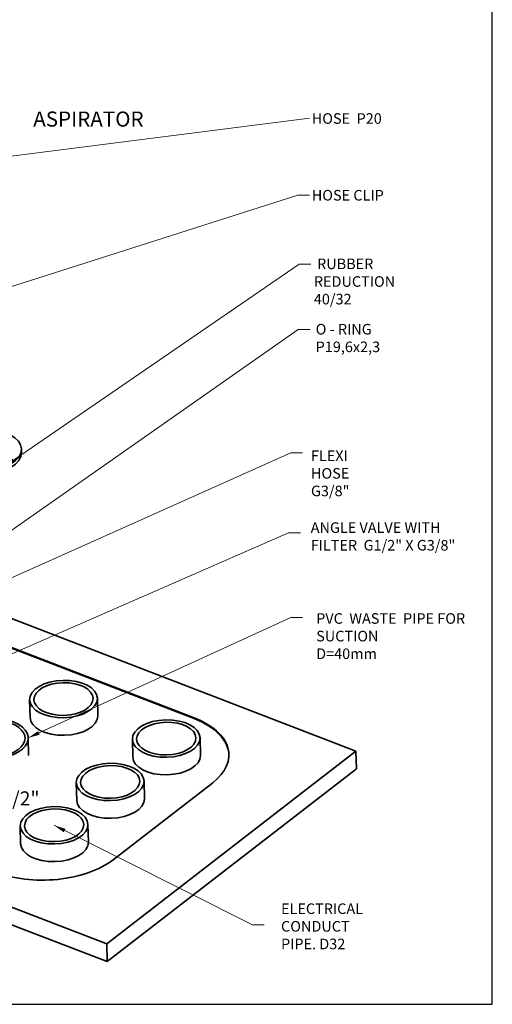
# Model space of a CAD drawing. Units: millimetres. Extents: x 7360 to 10575, y -4594 to -3753.
# Drawn here: x 10374 to 10575, y -4594 to -4175 of the extents above; entities that cross this region are included whole.
import ezdxf

# ---------------------------------------------------------------- set-up
doc = ezdxf.new("R2010")
doc.units = ezdxf.units.MM
doc.layers.add('Viditelné hrany(ISO)', color=7, linetype='Continuous', lineweight=35)
doc.layers.add('ZNAČKY(ISO)', color=150, linetype='Continuous', lineweight=15)
doc.layers.add('Viditelné tangenciální hrany(ISO)', color=7, linetype='Continuous', lineweight=18, true_color=0x800080)
doc.styles.add('Kóty', font='tahoma.ttf', dxfattribs={"width": 0.75})
doc.styles.add('Tolerancie', font='tahoma.ttf', dxfattribs={"width": 0.75})
doc.dimstyles.new('Kóty$7', dxfattribs={"dimscale": 2, "dimtxt": 2.5, "dimasz": 2.5, "dimexe": 1, "dimexo": 0, "dimgap": 0.4, "dimtad": 1, "dimrnd": 1e-08, "dimtxsty": 'Kóty', "dimcen": 0.09, "dimdle": 7, "dimclrd": 5, "dimclre": 216, "dimclrt": 5, "dimaunit": 1, "dimazin": 2, "dimtfac": 0.8, "dimtmove": 0, "dimatfit": 3, "dimfxl": 1, "dimtolj": 1, "dimlwd": 15, "dimlwe": 15, "dimarcsym": 0})

msp = doc.modelspace()

# ---------------------------------------------------------------- linework, layer by layer
at = {"color": 0}
for p, q in [((10575.31806, -4594.47627), (10575.31806, -3753.47627)), ((7360.09859, -4594.47627), (10575.31806, -4594.47627))]:
    msp.add_line(p, q, dxfattribs=at)
at = {"layer": 'Viditelné hrany(ISO)'}
for p, q in [((10375.2478, -4358.16512), (10375.28255, -4359.66592)), ((10517.3758, -4486.7826), (10313.64097, -4408.24539)), ((10361.26299, -4438.88759), (10448.57792, -4472.54639)), ((10361.27168, -4439.26279), (10448.5866, -4472.92159)), ((10378.69624, -4464.89154), (10378.87002, -4472.39556)), ((10407.48852, -4464.22476), (10407.6623, -4471.72878)), ((10378.26801, -4488.58174), (10378.09423, -4481.07772)), ((10422.3537, -4481.72094), (10422.52748, -4489.22496)), ((10451.14598, -4481.05417), (10451.31976, -4488.55818)), ((10411.49648, -4568.81253), (10517.3758, -4486.7826)), ((10517.3758, -4486.7826), (10517.54958, -4494.28662)), ((10207.76165, -4490.27531), (10411.49648, -4568.81253)), ((10517.54958, -4494.28662), (10411.67026, -4576.31654)), ((10411.67026, -4576.31654), (10207.93543, -4497.77933)), ((10427.32314, -4499.5109), (10427.49692, -4507.01492)), ((10398.53086, -4500.17768), (10398.70464, -4507.68169)), ((10456.50703, -4500.17198), (10414.1553, -4532.98395)), ((10374.70801, -4518.63441), (10374.88179, -4526.13842)), ((10403.50029, -4517.96763), (10403.67407, -4525.47165)), ((10411.49648, -4568.81253), (10411.67026, -4576.31654))]:
    msp.add_line(p, q, dxfattribs=at)
for centre, major_axis in [((10359.50202, -4358.52976), (15.74578, 0.36464)), ((10393.09238, -4464.55815), (14.39614, 0.33339)), ((10393.09238, -4464.55815), (-12.59662, -0.29171)), ((10436.74984, -4481.38755), (14.39614, 0.33339)), ((10436.74984, -4481.38755), (-12.59662, -0.29171)), ((10412.927, -4499.84429), (14.39614, 0.33339)), ((10412.927, -4499.84429), (-12.59662, -0.29171)), ((10389.10415, -4518.30102), (14.39614, 0.33339)), ((10389.10415, -4518.30102), (-12.59662, -0.29171))]:
    msp.add_ellipse(centre, major_axis=major_axis, ratio=0.551759673, dxfattribs=at)
for centre, major_axis, start_param, end_param in [((10359.53677, -4360.03056), (15.74578, 0.36464), 3.141592654, 6.283185307), ((10362.34845, -4481.44237), (15.74578, 0.36464), 4.395447381, 8.307384369), ((10362.34845, -4481.44237), (14.39614, 0.33339), 4.527294699, 8.298016046), ((10393.26616, -4472.06217), (14.39614, 0.33339), 3.141592654, 6.283185307), ((10427.40205, -4488.95238), (35.99035, 0.83347), 5.641418528, 7.212214855), ((10427.41074, -4489.32758), (35.99035, 0.83347), 0.009447224, 0.929029547), ((10436.92362, -4488.89157), (14.39614, 0.33339), 3.141592654, 6.283185307), ((10413.10078, -4507.3483), (14.39614, 0.33339), 3.141592654, 6.283185307), ((10389.27793, -4525.80504), (14.39614, 0.33339), 3.141592654, 6.283185307), ((10385.05032, -4521.76434), (-35.99035, -0.83347), 0.929029547, 2.499825874)]:
    msp.add_ellipse(centre, major_axis=major_axis, ratio=0.551759673, start_param=start_param, end_param=end_param, dxfattribs=at)
at = {"layer": 'Viditelné tangenciální hrany(ISO)'}
msp.add_line((10448.57792, -4472.54639), (10448.5866, -4472.92159), dxfattribs=at)

# ---------------------------------------------------------------- texts
at = {"layer": 'ZNAČKY(ISO)', "color": 7, "attachment_point": 1}
for s, insert, char_height, width, style in [('{\\fRoboto|b0|i0|c238|p2;\\H1.42857x;ASPIRATOR}', (10380.22983, -4214.54957), 4.5, 76.8685263, 'Tolerancie'), ('{\\fRoboto|b0|i0|c238|p2;HOSE  P20}', (10498.59665, -4215.28296), 4.5, 36.6232171, 'Kóty'), ('{\\fRoboto|b0|i0|c238|p2;HOSE CLIP}', (10498.60166, -4247.93703), 4.5, 36.6232171, 'Kóty'), ('{\\fRoboto|b0|i0|c238|p2; RUBBER REDUCTION 40/32}', (10499.49131, -4277.13656), 4.5, 48.8384923, 'Kóty'), ('{\\fRoboto|b0|i0|c238|p2;O - RING P19,6x2,3}', (10500.26819, -4304.94432), 4.5, 50.6144248, 'Kóty'), ('\\A1;{\\fRoboto|b0|i0|c238|p2;FLEXI  HOSE \\A0;\\fTahoma|b0|i0|c238|p34;G3/8"}', (10498.25809, -4358.76847), 4.5, 31.0124388, 'Kóty'), ('{\\fRoboto|b0|i0|c238|p2;ANGLE VALVE WITH FILTER  G1/2" X G3/8"}', (10498.15942, -4389.37166), 4.5, 62.5711504, 'Kóty'), ('{\\fRoboto|b0|i0|c238|p2;PVC  WASTE  PIPE FOR SUCTION\\PD=40mm}', (10500.48281, -4428.03827), 4.5, 86.9778619, 'Kóty'), ('{\\fTahoma|b0|i0;\\H6.0000;G1/2"}', (10361.09618, -4503.86), 3.7800002, 9.9033553, 'Tolerancie'), ('{\\fRoboto|b0|i0|c238|p2;ELECTRICAL CONDUCT PIPE. D32}', (10485.54556, -4551.53917), 4.5, 31.0124388, 'Kóty')]:
    msp.add_mtext(s, dxfattribs=dict(at, insert=insert, char_height=char_height, width=width, style=style))

# ---------------------------------------------------------------- leaders
at = {"layer": 'ZNAČKY(ISO)', "color": 5, "linetype": 'Continuous', "lineweight": 18, "annotation_type": 0, "has_hookline": 1, "hookline_direction": 0}
for points in [[(10363.49904, -4234.50903), (10497.64949, -4217.43081)], [(10359.25816, -4292.82336), (10492.6545, -4250.08488), (10497.6545, -4250.08488)], [(10367.78844, -4365.78739), (10493.18142, -4279.49187), (10498.18142, -4279.49187)], [(10328.13372, -4432.12679), (10489.7143, -4359.86057), (10494.7143, -4359.86057)], [(10378.09423, -4481.07772), (10489.68156, -4429.91083), (10494.68156, -4429.91083)], [(10389.10415, -4518.30102), (10473.40115, -4560.66584), (10478.40115, -4560.66584)]]:
    msp.add_leader(points, dimstyle='Kóty$7', override={"dimtad": 0}, dxfattribs=at)
for points, text_width in [([(10366.48751, -4395.93871), (10492.8625, -4307.30041), (10497.8625, -4307.30041)], 38.88899), ([(10340.86717, -4458.60227), (10488.75756, -4393.87342), (10493.75756, -4393.87342)], 59.37775)]:
    msp.add_leader(points, dimstyle='Kóty$7', override={"dimtad": 0}, dxfattribs=dict(at, text_width=text_width))

doc.saveas('drawing.dxf')
